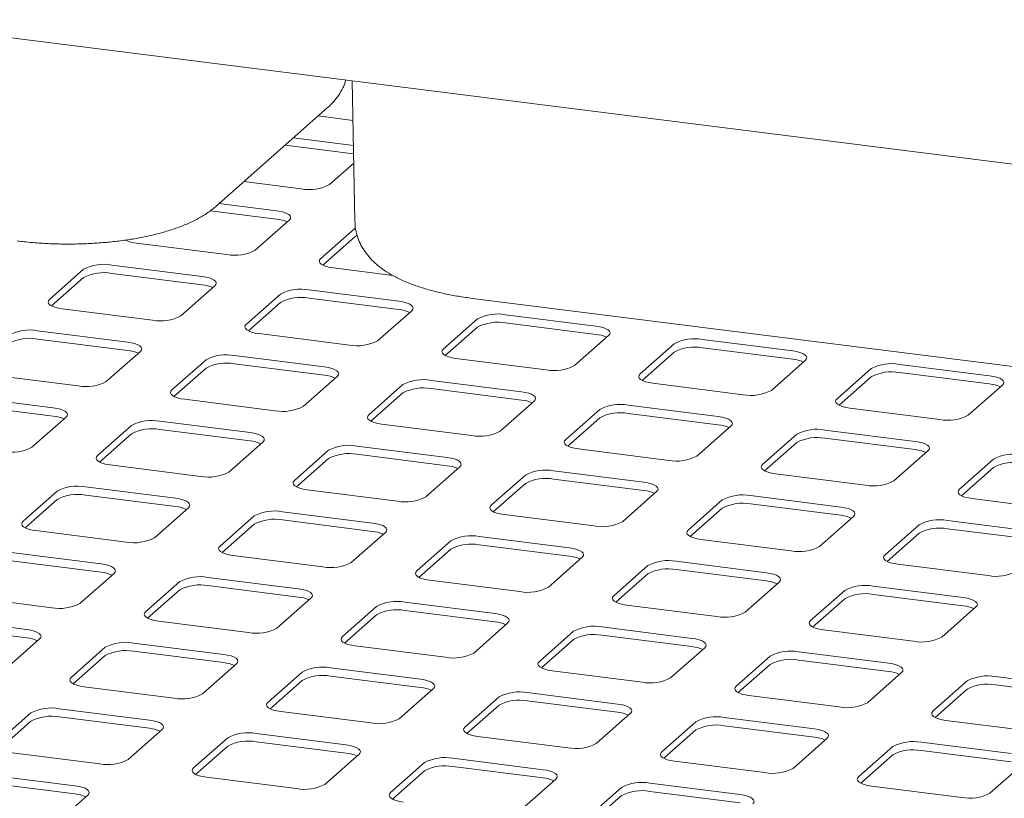
# Model space of a CAD drawing. Units: millimetres. Extents: x 5 to 415, y 5 to 292.
# Drawn here: x 306 to 318, y 137 to 146 of the extents above; entities that cross this region are included whole.
import ezdxf

# ---------------------------------------------------------------- set-up
doc = ezdxf.new("R2010")
doc.units = ezdxf.units.MM

msp = doc.modelspace()

# ---------------------------------------------------------------- linework, layer by layer
at = {"color": 7, "linetype": 'Continuous', "lineweight": 15}
for p, q in [((368.51649, 138.14192), (276.39329, 149.74835)), ((310.24246, 145.48376), (310.27212, 143.88189)), ((308.6855, 144.05164), (309.95829, 145.17414)), ((309.85433, 145.08245), (310.25082, 145.0325)), ((310.22733, 144.6561), (309.47794, 144.75051)), ((310.22733, 144.75038), (309.57148, 144.83301)), ((310.25612, 144.74604), (310.22733, 144.75038)), ((310.25787, 144.65145), (310.22733, 144.6561)), ((309.98389, 144.29998), (310.25987, 144.54337)), ((309.0058, 144.33412), (309.66165, 144.25149)), ((309.37881, 144.00205), (308.72296, 144.08468)), ((309.37881, 143.90777), (308.6241, 144.00285)), ((309.13536, 143.55165), (309.52427, 143.89463)), ((310.2726, 143.80035), (309.88369, 143.45737)), ((310.2942, 143.72064), (310.2726, 143.70607)), ((307.66489, 143.66903), (307.66153, 143.66606)), ((307.78416, 143.6328), (308.81312, 143.50316)), ((310.2726, 143.70607), (309.90652, 143.38322)), ((308.53028, 143.25372), (307.50132, 143.38335)), ((307.17908, 143.33486), (306.79017, 142.99188)), ((308.53028, 143.15943), (307.50132, 143.28907)), ((310.02916, 143.34995), (310.7054, 143.26475)), ((307.17908, 143.24058), (306.813, 142.91773)), ((308.28683, 142.80332), (308.67574, 143.1463)), ((309.42407, 143.05202), (309.03517, 142.70904)), ((310.77527, 142.97087), (309.74632, 143.10051)), ((309.42407, 142.95774), (309.058, 142.63489)), ((310.77527, 142.87659), (309.74632, 143.00623)), ((311.61216, 143.00414), (321.94849, 141.70188)), ((306.93564, 142.88446), (307.96459, 142.75483)), ((310.53183, 142.52047), (310.92074, 142.86346)), ((313.02027, 142.68803), (311.99131, 142.81767)), ((311.66907, 142.76918), (311.28016, 142.42619)), ((313.02027, 142.59375), (311.99131, 142.72339)), ((307.68175, 142.50538), (306.65279, 142.63502)), ((309.18063, 142.60162), (310.20959, 142.47199)), ((311.66907, 142.6749), (311.30299, 142.35205)), ((307.68175, 142.4111), (306.65279, 142.54074)), ((312.77682, 142.23763), (313.16573, 142.58062)), ((313.91406, 142.48634), (313.52515, 142.14335)), ((315.26526, 142.40519), (314.23631, 142.53482)), ((307.43831, 142.05498), (307.82721, 142.39797)), ((313.91406, 142.39205), (313.54799, 142.0692)), ((315.26526, 142.31091), (314.23631, 142.44054)), ((308.57555, 142.30369), (308.18664, 141.9607)), ((309.92674, 142.22254), (308.89779, 142.35218)), ((309.92674, 142.12826), (308.89779, 142.2579)), ((311.42563, 142.31878), (312.45458, 142.18914)), ((315.02182, 141.95479), (315.41073, 142.29777)), ((308.57555, 142.20941), (308.20947, 141.88656)), ((316.15906, 142.20349), (315.77015, 141.86051)), ((317.51026, 142.12234), (316.4813, 142.25198)), ((317.51026, 142.02806), (316.4813, 142.1577)), ((306.08711, 142.13613), (307.11606, 142.0065)), ((309.6833, 141.77214), (310.07221, 142.11513)), ((312.17174, 141.9397), (311.14278, 142.06933)), ((313.67062, 142.03594), (314.69958, 141.9063)), ((316.15906, 142.10921), (315.79298, 141.78636)), ((310.82054, 142.02085), (310.43163, 141.67786)), ((310.82054, 141.92657), (310.45446, 141.60372)), ((312.17174, 141.84542), (311.14278, 141.97505)), ((317.26681, 141.67195), (317.65572, 142.01493)), ((306.83322, 141.75705), (305.80427, 141.88669)), ((308.3321, 141.85329), (309.36106, 141.72365)), ((311.9283, 141.4893), (312.3172, 141.83228)), ((306.83322, 141.66277), (305.80427, 141.79241)), ((313.06554, 141.738), (312.67663, 141.39502)), ((314.41673, 141.65686), (313.38778, 141.78649)), ((314.41673, 141.56257), (313.38778, 141.69221)), ((315.91561, 141.75309), (316.94457, 141.62346)), ((306.58978, 141.30665), (306.97869, 141.64964)), ((309.07822, 141.47421), (308.04926, 141.60385)), ((313.06554, 141.64372), (312.69946, 141.32087)), ((307.72702, 141.55536), (307.33811, 141.21237)), ((309.07822, 141.37993), (308.04926, 141.50957)), ((310.5771, 141.57045), (311.60605, 141.44081)), ((314.17329, 141.20646), (314.5622, 141.54944)), ((316.66173, 141.37401), (315.63277, 141.50365)), ((307.72702, 141.46108), (307.36094, 141.13823)), ((308.83477, 141.02381), (309.22368, 141.3668)), ((315.31053, 141.45516), (314.92162, 141.11218)), ((315.31053, 141.36088), (314.94445, 141.03803)), ((316.66173, 141.27973), (315.63277, 141.40937)), ((309.97201, 141.27251), (309.5831, 140.92953)), ((311.32321, 141.19137), (310.29425, 141.321)), ((312.82209, 141.2876), (313.85105, 141.15797)), ((316.41828, 140.92361), (316.80719, 141.2666)), ((309.97201, 141.17823), (309.60593, 140.85538)), ((311.32321, 141.09709), (310.29425, 141.22672)), ((317.55552, 141.17232), (317.16662, 140.82933)), ((307.48357, 141.10496), (308.51253, 140.97532)), ((311.07977, 140.74097), (311.46868, 141.08395)), ((313.5682, 140.90852), (312.53925, 141.03816)), ((317.55552, 141.07804), (317.18945, 140.75519)), ((312.21701, 140.98967), (311.8281, 140.64669)), ((313.5682, 140.81424), (312.53925, 140.94388)), ((315.06709, 141.00476), (316.09604, 140.87513)), ((306.87849, 140.80703), (306.48958, 140.46404)), ((308.22969, 140.72588), (307.20073, 140.85551)), ((309.72857, 140.82212), (310.75753, 140.69248)), ((312.21701, 140.89539), (311.85093, 140.57254)), ((313.32476, 140.45813), (313.71367, 140.80111)), ((306.87849, 140.71275), (306.51241, 140.38989)), ((308.22969, 140.6316), (307.20073, 140.76123)), ((314.462, 140.70683), (314.07309, 140.36384)), ((315.8132, 140.62568), (314.78424, 140.75532)), ((317.31208, 140.72192), (318.34104, 140.59228)), ((307.98624, 140.27548), (308.37515, 140.61846)), ((310.47468, 140.44304), (309.44573, 140.57267)), ((314.462, 140.61255), (314.09592, 140.2897)), ((315.8132, 140.5314), (314.78424, 140.66104)), ((309.12348, 140.52418), (308.73458, 140.1812)), ((310.47468, 140.34875), (309.44573, 140.47839)), ((311.97356, 140.53927), (313.00252, 140.40964)), ((315.56976, 140.17528), (315.95866, 140.51827)), ((318.05819, 140.34284), (317.02924, 140.47248)), ((306.63505, 140.35663), (307.664, 140.22699)), ((309.12348, 140.4299), (308.75741, 140.10705)), ((316.707, 140.42399), (316.31809, 140.081)), ((318.05819, 140.24856), (317.02924, 140.37819)), ((310.23124, 139.99264), (310.62015, 140.33562)), ((311.36848, 140.24134), (310.97957, 139.89836)), ((312.71968, 140.16019), (311.69072, 140.28983)), ((314.21856, 140.25643), (315.24751, 140.12679)), ((316.707, 140.32971), (316.34092, 140.00686)), ((311.36848, 140.14706), (311.0024, 139.82421)), ((312.71968, 140.06591), (311.69072, 140.19555)), ((307.38116, 139.97755), (306.3522, 140.10718)), ((307.38116, 139.88327), (306.3522, 140.0129)), ((308.88004, 140.07378), (309.909, 139.94415)), ((312.47623, 139.70979), (312.86514, 140.05278)), ((314.96467, 139.87735), (313.93572, 140.00699)), ((313.61347, 139.9585), (313.22456, 139.61551)), ((314.96467, 139.78307), (313.93572, 139.91271)), ((316.46355, 139.97359), (317.49251, 139.84395)), ((307.13772, 139.52715), (307.52662, 139.87013)), ((309.62615, 139.6947), (308.5972, 139.82434)), ((311.12504, 139.79094), (312.15399, 139.66131)), ((313.61347, 139.86422), (313.2474, 139.54137)), ((308.27496, 139.77585), (307.88605, 139.43287)), ((308.27496, 139.68157), (307.90888, 139.35872)), ((309.62615, 139.60042), (308.5972, 139.73006)), ((314.72123, 139.42695), (315.11014, 139.76994)), ((315.85847, 139.67566), (315.46956, 139.33267)), ((317.20967, 139.59451), (316.18071, 139.72414)), ((305.78652, 139.6083), (306.81547, 139.47866)), ((309.38271, 139.2443), (309.77162, 139.58729)), ((315.85847, 139.58137), (315.49239, 139.25852)), ((317.20967, 139.50023), (316.18071, 139.62986)), ((310.51995, 139.49301), (310.13104, 139.15002)), ((311.87115, 139.41186), (310.84219, 139.5415)), ((311.87115, 139.31758), (310.84219, 139.44722)), ((313.37003, 139.5081), (314.39899, 139.37846)), ((316.96622, 139.14411), (317.35513, 139.48709)), ((306.53263, 139.22922), (305.50368, 139.35885)), ((310.51995, 139.39873), (310.15387, 139.07588)), ((306.53263, 139.13493), (305.50368, 139.26457)), ((308.03151, 139.32545), (309.06047, 139.19582)), ((311.62771, 138.96146), (312.01661, 139.30445)), ((314.11614, 139.12902), (313.08719, 139.25865)), ((315.61502, 139.22526), (316.64398, 139.09562)), ((306.28919, 138.77882), (306.6781, 139.1218)), ((312.76495, 139.21017), (312.37604, 138.86718)), ((312.76495, 139.11589), (312.39887, 138.79304)), ((314.11614, 139.03474), (313.08719, 139.16437)), ((307.42643, 139.02752), (307.03752, 138.68454)), ((308.77763, 138.94637), (307.74867, 139.07601)), ((310.27651, 139.04261), (311.30546, 138.91297)), ((313.8727, 138.67862), (314.26161, 139.0216)), ((307.42643, 138.93324), (307.06035, 138.61039)), ((308.77763, 138.85209), (307.74867, 138.98173)), ((315.00994, 138.92732), (314.62103, 138.58434)), ((316.36114, 138.84618), (315.33218, 138.97581)), ((308.53418, 138.49597), (308.92309, 138.83896)), ((311.02262, 138.66353), (309.99366, 138.79317)), ((315.00994, 138.83304), (314.64386, 138.51019)), ((316.36114, 138.7519), (315.33218, 138.88153)), ((309.67142, 138.74468), (309.28251, 138.40169)), ((311.02262, 138.56925), (309.99366, 138.69889)), ((312.5215, 138.75977), (313.55046, 138.63013)), ((316.11769, 138.39578), (316.5066, 138.73876)), ((318.60613, 138.56333), (317.57718, 138.69297)), ((307.18298, 138.57712), (308.21194, 138.44748)), ((309.67142, 138.6504), (309.30534, 138.32755)), ((310.77918, 138.21313), (311.16809, 138.55612)), ((317.25493, 138.64448), (316.86603, 138.3015)), ((317.25493, 138.5502), (316.88886, 138.22735)), ((318.60613, 138.46905), (317.57718, 138.59869)), ((311.91642, 138.46184), (311.52751, 138.11885)), ((313.26761, 138.38069), (312.23866, 138.51032)), ((314.7665, 138.47692), (315.79545, 138.34729)), ((307.9291, 138.19804), (306.90014, 138.32768)), ((311.91642, 138.36755), (311.55034, 138.0447)), ((313.26761, 138.28641), (312.23866, 138.41604)), ((306.5779, 138.27919), (306.18899, 137.9362)), ((307.9291, 138.10376), (306.90014, 138.2334)), ((309.42798, 138.29428), (310.45694, 138.16464)), ((313.02417, 137.93029), (313.41308, 138.27327)), ((315.51261, 138.09784), (314.48365, 138.22748)), ((306.5779, 138.18491), (306.21182, 137.86206)), ((314.16141, 138.17899), (313.7725, 137.83601)), ((315.51261, 138.00356), (314.48365, 138.1332)), ((317.01149, 138.19408), (318.04045, 138.06445)), ((307.68565, 137.74764), (308.07456, 138.09063)), ((308.82289, 137.99635), (308.43399, 137.65336)), ((310.17409, 137.9152), (309.14514, 138.04483)), ((311.67297, 138.01144), (312.70193, 137.8818)), ((314.16141, 138.08471), (313.79533, 137.76186)), ((315.26917, 137.64745), (315.65807, 137.99043)), ((308.82289, 137.90207), (308.45682, 137.57921)), ((310.17409, 137.82092), (309.14514, 137.95055)), ((316.40641, 137.89615), (316.0175, 137.55316)), ((317.7576, 137.815), (316.72865, 137.94464)), ((306.33446, 137.82879), (307.36341, 137.69915)), ((309.93065, 137.4648), (310.31956, 137.80778)), ((312.41909, 137.63236), (311.39013, 137.76199)), ((316.40641, 137.80187), (316.04033, 137.47902)), ((317.7576, 137.72072), (316.72865, 137.85036)), ((311.06789, 137.7135), (310.67898, 137.37052)), ((312.41909, 137.53807), (311.39013, 137.66771)), ((313.91797, 137.72859), (314.94692, 137.59896)), ((317.51416, 137.3646), (317.90307, 137.70759)), ((307.08057, 137.44971), (306.05161, 137.57935)), ((308.57945, 137.54595), (309.60841, 137.41631)), ((311.06789, 137.61922), (310.70181, 137.29637)), ((307.08057, 137.35543), (306.05161, 137.48506)), ((312.17564, 137.18196), (312.56455, 137.52494)), ((313.31288, 137.43066), (312.92397, 137.08768)), ((314.66408, 137.34951), (313.63513, 137.47915)), ((316.16296, 137.44575), (317.19192, 137.31611)), ((306.83713, 136.99931), (307.22604, 137.3423)), ((313.31288, 137.33638), (312.94681, 137.01353)), ((314.66408, 137.25523), (313.63513, 137.38487))]:
    msp.add_line(p, q, dxfattribs=at)
at = {"color": 7, "linetype": 'Continuous', "lineweight": 15, "flags": 128}
for points in [[(309.52427, 143.89463), (309.53702, 143.91041), (309.54029, 143.92671), (309.53397, 143.94291), (309.51828, 143.95838), (309.49383, 143.97254), (309.46157, 143.98484), (309.42273, 143.9948), (309.37881, 144.00205)], [(309.88369, 143.45737), (309.87094, 143.44159), (309.86767, 143.42529), (309.874, 143.40909), (309.88969, 143.39362), (309.91413, 143.37946), (309.9464, 143.36716), (309.98524, 143.3572), (310.02916, 143.34995)], [(308.67574, 143.1463), (308.68849, 143.16208), (308.69177, 143.17837), (308.68544, 143.19457), (308.66975, 143.21005), (308.6453, 143.22421), (308.61304, 143.23651), (308.5742, 143.24647), (308.53028, 143.25372)], [(306.79017, 142.99188), (306.77742, 142.9761), (306.77415, 142.9598), (306.78048, 142.94361), (306.79617, 142.92813), (306.82061, 142.91397), (306.85287, 142.90167), (306.89171, 142.89171), (306.93564, 142.88446)], [(310.92074, 142.86346), (310.93349, 142.87923), (310.93676, 142.89553), (310.93043, 142.91173), (310.91474, 142.92721), (310.8903, 142.94137), (310.85804, 142.95366), (310.8192, 142.96363), (310.77527, 142.97087)], [(309.03517, 142.70904), (309.02242, 142.69326), (309.01914, 142.67696), (309.02547, 142.66076), (309.04116, 142.64529), (309.06561, 142.63113), (309.09787, 142.61883), (309.13671, 142.60887), (309.18063, 142.60162)], [(313.16573, 142.58062), (313.17848, 142.59639), (313.18176, 142.61269), (313.17543, 142.62889), (313.15974, 142.64437), (313.13529, 142.65852), (313.10303, 142.67082), (313.06419, 142.68078), (313.02027, 142.68803)], [(307.82721, 142.39797), (307.83997, 142.41374), (307.84324, 142.43004), (307.83691, 142.44624), (307.82122, 142.46172), (307.79678, 142.47588), (307.76451, 142.48818), (307.72567, 142.49814), (307.68175, 142.50538)], [(311.28016, 142.42619), (311.26741, 142.41042), (311.26414, 142.39412), (311.27047, 142.37792), (311.28615, 142.36244), (311.3106, 142.34828), (311.34286, 142.33599), (311.3817, 142.32602), (311.42563, 142.31878)], [(315.41073, 142.29777), (315.42348, 142.31355), (315.42675, 142.32985), (315.42042, 142.34605), (315.40473, 142.36152), (315.38029, 142.37568), (315.34802, 142.38798), (315.30919, 142.39794), (315.26526, 142.40519)], [(310.07221, 142.11513), (310.08496, 142.1309), (310.08823, 142.1472), (310.0819, 142.1634), (310.06622, 142.17888), (310.04177, 142.19304), (310.00951, 142.20533), (309.97067, 142.2153), (309.92674, 142.22254)], [(313.52515, 142.14335), (313.5124, 142.12758), (313.50913, 142.11128), (313.51546, 142.09508), (313.53115, 142.0796), (313.55559, 142.06544), (313.58786, 142.05314), (313.6267, 142.04318), (313.67062, 142.03594)], [(317.65572, 142.01493), (317.66847, 142.0307), (317.67174, 142.047), (317.66542, 142.0632), (317.64973, 142.07868), (317.62528, 142.09284), (317.59302, 142.10514), (317.55418, 142.1151), (317.51026, 142.12234)], [(308.18664, 141.9607), (308.17389, 141.94493), (308.17061, 141.92863), (308.17694, 141.91243), (308.19263, 141.89695), (308.21708, 141.8828), (308.24934, 141.8705), (308.28818, 141.86054), (308.3321, 141.85329)], [(312.3172, 141.83228), (312.32995, 141.84806), (312.33323, 141.86436), (312.3269, 141.88056), (312.31121, 141.89603), (312.28676, 141.91019), (312.2545, 141.92249), (312.21566, 141.93245), (312.17174, 141.9397)], [(315.77015, 141.86051), (315.7574, 141.84473), (315.75413, 141.82843), (315.76045, 141.81223), (315.77614, 141.79676), (315.80059, 141.7826), (315.83285, 141.7703), (315.87169, 141.76034), (315.91561, 141.75309)], [(306.97869, 141.64964), (306.99144, 141.66541), (306.99471, 141.68171), (306.98838, 141.69791), (306.97269, 141.71339), (306.94825, 141.72755), (306.91599, 141.73984), (306.87715, 141.74981), (306.83322, 141.75705)], [(310.43163, 141.67786), (310.41888, 141.66209), (310.41561, 141.64579), (310.42194, 141.62959), (310.43763, 141.61411), (310.46207, 141.59995), (310.49433, 141.58766), (310.53317, 141.57769), (310.5771, 141.57045)], [(314.5622, 141.54944), (314.57495, 141.56522), (314.57822, 141.58152), (314.57189, 141.59771), (314.5562, 141.61319), (314.53176, 141.62735), (314.4995, 141.63965), (314.46066, 141.64961), (314.41673, 141.65686)], [(309.22368, 141.3668), (309.23643, 141.38257), (309.2397, 141.39887), (309.23338, 141.41507), (309.21769, 141.43055), (309.19324, 141.4447), (309.16098, 141.457), (309.12214, 141.46696), (309.07822, 141.47421)], [(312.67663, 141.39502), (312.66388, 141.37924), (312.6606, 141.36295), (312.66693, 141.34675), (312.68262, 141.33127), (312.70707, 141.31711), (312.73933, 141.30481), (312.77817, 141.29485), (312.82209, 141.2876)], [(316.80719, 141.2666), (316.81994, 141.28237), (316.82322, 141.29867), (316.81689, 141.31487), (316.8012, 141.33035), (316.77675, 141.34451), (316.74449, 141.3568), (316.70565, 141.36677), (316.66173, 141.37401)], [(307.33811, 141.21237), (307.32536, 141.1966), (307.32209, 141.1803), (307.32842, 141.1641), (307.3441, 141.14862), (307.36855, 141.13446), (307.40081, 141.12217), (307.43965, 141.1122), (307.48357, 141.10496)], [(311.46868, 141.08395), (311.48143, 141.09973), (311.4847, 141.11603), (311.47837, 141.13223), (311.46268, 141.1477), (311.43824, 141.16186), (311.40597, 141.17416), (311.36713, 141.18412), (311.32321, 141.19137)], [(314.92162, 141.11218), (314.90887, 141.0964), (314.9056, 141.0801), (314.91193, 141.0639), (314.92762, 141.04843), (314.95206, 141.03427), (314.98432, 141.02197), (315.02316, 141.01201), (315.06709, 141.00476)], [(309.5831, 140.92953), (309.57035, 140.91376), (309.56708, 140.89746), (309.57341, 140.88126), (309.5891, 140.86578), (309.61354, 140.85162), (309.64581, 140.83932), (309.68465, 140.82936), (309.72857, 140.82212)], [(313.71367, 140.80111), (313.72642, 140.81688), (313.72969, 140.83318), (313.72336, 140.84938), (313.70768, 140.86486), (313.68323, 140.87902), (313.65097, 140.89132), (313.61213, 140.90128), (313.5682, 140.90852)], [(317.16662, 140.82933), (317.15387, 140.81356), (317.15059, 140.79726), (317.15692, 140.78106), (317.17261, 140.76558), (317.19705, 140.75142), (317.22932, 140.73913), (317.26816, 140.72916), (317.31208, 140.72192)], [(308.37515, 140.61846), (308.3879, 140.63424), (308.39118, 140.65054), (308.38485, 140.66674), (308.36916, 140.68221), (308.34471, 140.69637), (308.31245, 140.70867), (308.27361, 140.71863), (308.22969, 140.72588)], [(311.8281, 140.64669), (311.81535, 140.63091), (311.81207, 140.61461), (311.8184, 140.59841), (311.83409, 140.58294), (311.85854, 140.56878), (311.8908, 140.55648), (311.92964, 140.54652), (311.97356, 140.53927)], [(315.95866, 140.51827), (315.97141, 140.53404), (315.97469, 140.55034), (315.96836, 140.56654), (315.95267, 140.58202), (315.92823, 140.59618), (315.89596, 140.60847), (315.85712, 140.61844), (315.8132, 140.62568)], [(306.48958, 140.46404), (306.47683, 140.44827), (306.47356, 140.43197), (306.47989, 140.41577), (306.49558, 140.40029), (306.52002, 140.38613), (306.55228, 140.37384), (306.59112, 140.36387), (306.63505, 140.35663)], [(310.62015, 140.33562), (310.6329, 140.3514), (310.63617, 140.36769), (310.62984, 140.38389), (310.61415, 140.39937), (310.58971, 140.41353), (310.55745, 140.42583), (310.51861, 140.43579), (310.47468, 140.44304)], [(314.07309, 140.36384), (314.06034, 140.34807), (314.05707, 140.33177), (314.0634, 140.31557), (314.07909, 140.30009), (314.10353, 140.28594), (314.13579, 140.27364), (314.17463, 140.26368), (314.21856, 140.25643)], [(308.73458, 140.1812), (308.72183, 140.16542), (308.71855, 140.14912), (308.72488, 140.13293), (308.74057, 140.11745), (308.76502, 140.10329), (308.79728, 140.09099), (308.83612, 140.08103), (308.88004, 140.07378)], [(312.86514, 140.05278), (312.87789, 140.06855), (312.88117, 140.08485), (312.87484, 140.10105), (312.85915, 140.11653), (312.8347, 140.13069), (312.80244, 140.14298), (312.7636, 140.15295), (312.71968, 140.16019)], [(316.31809, 140.081), (316.30534, 140.06523), (316.30206, 140.04893), (316.30839, 140.03273), (316.32408, 140.01725), (316.34853, 140.00309), (316.38079, 139.9908), (316.41963, 139.98083), (316.46355, 139.97359)], [(307.52662, 139.87013), (307.53938, 139.88591), (307.54265, 139.90221), (307.53632, 139.91841), (307.52063, 139.93388), (307.49619, 139.94804), (307.46392, 139.96034), (307.42508, 139.9703), (307.38116, 139.97755)], [(310.97957, 139.89836), (310.96682, 139.88258), (310.96355, 139.86628), (310.96988, 139.85008), (310.98556, 139.83461), (311.01001, 139.82045), (311.04227, 139.80815), (311.08111, 139.79819), (311.12504, 139.79094)], [(315.11014, 139.76994), (315.12289, 139.78571), (315.12616, 139.80201), (315.11983, 139.81821), (315.10414, 139.83369), (315.0797, 139.84784), (315.04743, 139.86014), (315.0086, 139.8701), (314.96467, 139.87735)], [(309.77162, 139.58729), (309.78437, 139.60306), (309.78764, 139.61936), (309.78131, 139.63556), (309.76563, 139.65104), (309.74118, 139.6652), (309.70892, 139.6775), (309.67008, 139.68746), (309.62615, 139.6947)], [(313.22456, 139.61551), (313.21181, 139.59974), (313.20854, 139.58344), (313.21487, 139.56724), (313.23056, 139.55176), (313.255, 139.5376), (313.28727, 139.52531), (313.32611, 139.51534), (313.37003, 139.5081)], [(317.35513, 139.48709), (317.36788, 139.50287), (317.37115, 139.51917), (317.36483, 139.53537), (317.34914, 139.55084), (317.32469, 139.565), (317.29243, 139.5773), (317.25359, 139.58726), (317.20967, 139.59451)], [(307.88605, 139.43287), (307.8733, 139.41709), (307.87002, 139.40079), (307.87635, 139.38459), (307.89204, 139.36912), (307.91649, 139.35496), (307.94875, 139.34266), (307.98759, 139.3327), (308.03151, 139.32545)], [(312.01661, 139.30445), (312.02936, 139.32022), (312.03264, 139.33652), (312.02631, 139.35272), (312.01062, 139.3682), (311.98617, 139.38236), (311.95391, 139.39465), (311.91507, 139.40462), (311.87115, 139.41186)], [(306.6781, 139.1218), (306.69085, 139.13757), (306.69412, 139.15387), (306.68779, 139.17007), (306.6721, 139.18555), (306.64766, 139.19971), (306.6154, 139.21201), (306.57656, 139.22197), (306.53263, 139.22922)], [(315.46956, 139.33267), (315.45681, 139.3169), (315.45354, 139.3006), (315.45986, 139.2844), (315.47555, 139.26892), (315.5, 139.25476), (315.53226, 139.24246), (315.5711, 139.2325), (315.61502, 139.22526)], [(310.13104, 139.15002), (310.11829, 139.13425), (310.11502, 139.11795), (310.12135, 139.10175), (310.13704, 139.08627), (310.16148, 139.07212), (310.19374, 139.05982), (310.23258, 139.04986), (310.27651, 139.04261)], [(314.26161, 139.0216), (314.27436, 139.03738), (314.27763, 139.05368), (314.2713, 139.06988), (314.25561, 139.08535), (314.23117, 139.09951), (314.19891, 139.11181), (314.16007, 139.12177), (314.11614, 139.12902)], [(308.92309, 138.83896), (308.93584, 138.85473), (308.93911, 138.87103), (308.93279, 138.88723), (308.9171, 138.90271), (308.89265, 138.91687), (308.86039, 138.92916), (308.82155, 138.93913), (308.77763, 138.94637)], [(312.37604, 138.86718), (312.36329, 138.85141), (312.36001, 138.83511), (312.36634, 138.81891), (312.38203, 138.80343), (312.40648, 138.78927), (312.43874, 138.77698), (312.47758, 138.76701), (312.5215, 138.75977)], [(316.5066, 138.73876), (316.51935, 138.75454), (316.52263, 138.77084), (316.5163, 138.78703), (316.50061, 138.80251), (316.47616, 138.81667), (316.4439, 138.82897), (316.40506, 138.83893), (316.36114, 138.84618)], [(307.03752, 138.68454), (307.02477, 138.66876), (307.0215, 138.65246), (307.02783, 138.63626), (307.04351, 138.62079), (307.06796, 138.60663), (307.10022, 138.59433), (307.13906, 138.58437), (307.18298, 138.57712)], [(311.16809, 138.55612), (311.18084, 138.57189), (311.18411, 138.58819), (311.17778, 138.60439), (311.16209, 138.61987), (311.13765, 138.63402), (311.10538, 138.64632), (311.06654, 138.65628), (311.02262, 138.66353)], [(314.62103, 138.58434), (314.60828, 138.56856), (314.60501, 138.55227), (314.61134, 138.53607), (314.62703, 138.52059), (314.65147, 138.50643), (314.68373, 138.49413), (314.72257, 138.48417), (314.7665, 138.47692)], [(309.28251, 138.40169), (309.26976, 138.38592), (309.26649, 138.36962), (309.27282, 138.35342), (309.28851, 138.33794), (309.31295, 138.32378), (309.34522, 138.31149), (309.38406, 138.30152), (309.42798, 138.29428)], [(313.41308, 138.27327), (313.42583, 138.28905), (313.4291, 138.30535), (313.42277, 138.32155), (313.40709, 138.33702), (313.38264, 138.35118), (313.35038, 138.36348), (313.31154, 138.37344), (313.26761, 138.38069)], [(316.86603, 138.3015), (316.85328, 138.28572), (316.85, 138.26942), (316.85633, 138.25322), (316.87202, 138.23775), (316.89646, 138.22359), (316.92873, 138.21129), (316.96757, 138.20133), (317.01149, 138.19408)], [(308.07456, 138.09063), (308.08731, 138.1064), (308.09059, 138.1227), (308.08426, 138.1389), (308.06857, 138.15438), (308.04412, 138.16854), (308.01186, 138.18083), (307.97302, 138.1908), (307.9291, 138.19804)], [(311.52751, 138.11885), (311.51476, 138.10308), (311.51148, 138.08678), (311.51781, 138.07058), (311.5335, 138.0551), (311.55795, 138.04094), (311.59021, 138.02864), (311.62905, 138.01868), (311.67297, 138.01144)], [(315.65807, 137.99043), (315.67082, 138.0062), (315.6741, 138.0225), (315.66777, 138.0387), (315.65208, 138.05418), (315.62764, 138.06834), (315.59537, 138.08064), (315.55653, 138.0906), (315.51261, 138.09784)], [(310.31956, 137.80778), (310.33231, 137.82356), (310.33558, 137.83986), (310.32925, 137.85606), (310.31356, 137.87153), (310.28912, 137.88569), (310.25686, 137.89799), (310.21802, 137.90795), (310.17409, 137.9152)], [(313.7725, 137.83601), (313.75975, 137.82023), (313.75648, 137.80393), (313.76281, 137.78773), (313.7785, 137.77226), (313.80294, 137.7581), (313.8352, 137.7458), (313.87404, 137.73584), (313.91797, 137.72859)], [(308.43399, 137.65336), (308.42124, 137.63759), (308.41796, 137.62129), (308.42429, 137.60509), (308.43998, 137.58961), (308.46443, 137.57545), (308.49669, 137.56316), (308.53553, 137.55319), (308.57945, 137.54595)], [(312.56455, 137.52494), (312.5773, 137.54072), (312.58058, 137.55702), (312.57425, 137.57321), (312.55856, 137.58869), (312.53411, 137.60285), (312.50185, 137.61515), (312.46301, 137.62511), (312.41909, 137.63236)], [(316.0175, 137.55316), (316.00475, 137.53739), (316.00147, 137.52109), (316.0078, 137.50489), (316.02349, 137.48942), (316.04794, 137.47526), (316.0802, 137.46296), (316.11904, 137.453), (316.16296, 137.44575)], [(307.22604, 137.3423), (307.23879, 137.35807), (307.24206, 137.37437), (307.23573, 137.39057), (307.22004, 137.40604), (307.1956, 137.4202), (307.16333, 137.4325), (307.12449, 137.44246), (307.08057, 137.44971)], [(310.67898, 137.37052), (310.66623, 137.35474), (310.66296, 137.33844), (310.66929, 137.32225), (310.68497, 137.30677), (310.70942, 137.29261), (310.74168, 137.28031), (310.78052, 137.27035), (310.82445, 137.2631)], [(314.80955, 137.2421), (314.8223, 137.25787), (314.82557, 137.27417), (314.81924, 137.29037), (314.80355, 137.30585), (314.77911, 137.32001), (314.74684, 137.3323), (314.70801, 137.34227), (314.66408, 137.34951)]]:
    msp.add_lwpolyline(points, dxfattribs=at)
at = {"color": 7, "linetype": 'Continuous', "lineweight": 15}
for centre, radius, start, end in [((309.75366, 144.73503), 0.49221, 259.226133, 297.8883), ((309.34773, 143.55055), 0.35857, 64.616364, 85.028145), ((307.81385, 143.98333), 0.35179, 243.776502, 265.159225), ((308.90513, 143.98669), 0.49221, 259.226133, 297.8883), ((307.40931, 142.89982), 0.49221, 79.226133, 117.8883), ((307.40931, 142.80554), 0.49221, 79.226133, 117.8883), ((308.4992, 142.80221), 0.35857, 64.616364, 85.028145), ((309.65431, 142.61697), 0.49221, 79.226133, 117.8883), ((309.65431, 142.52269), 0.49221, 79.226133, 117.8883), ((310.7442, 142.51937), 0.35857, 64.616364, 85.028145), ((311.8993, 142.33413), 0.49221, 79.226133, 117.8883), ((308.0566, 143.23836), 0.49221, 259.226133, 297.8883), ((311.8993, 142.23985), 0.49221, 79.226133, 117.8883), ((306.56078, 142.15149), 0.49221, 79.226133, 117.8883), ((312.98919, 142.23653), 0.35857, 64.616364, 85.028145), ((306.56078, 142.0572), 0.49221, 79.226133, 117.8883), ((310.3016, 142.95552), 0.49221, 259.226133, 297.8883), ((314.14429, 142.05129), 0.49221, 79.226133, 117.8883), ((307.65067, 142.05388), 0.35857, 64.616364, 85.028145), ((314.14429, 141.95701), 0.49221, 79.226133, 117.8883), ((308.80578, 141.86864), 0.49221, 79.226133, 117.8883), ((308.80578, 141.77436), 0.49221, 79.226133, 117.8883), ((315.23419, 141.95369), 0.35857, 64.616364, 85.028145), ((316.38929, 141.76845), 0.49221, 79.226133, 117.8883), ((312.54659, 142.67268), 0.49221, 259.226133, 297.8883), ((316.38929, 141.67417), 0.49221, 79.226133, 117.8883), ((307.20807, 142.49003), 0.49221, 259.226133, 297.8883), ((309.89567, 141.77104), 0.35857, 64.616364, 85.028145), ((311.05077, 141.5858), 0.49221, 79.226133, 117.8883), ((317.47918, 141.67084), 0.35857, 64.616364, 85.028145), ((311.05077, 141.49152), 0.49221, 79.226133, 117.8883), ((314.79159, 142.38983), 0.49221, 259.226133, 297.8883), ((312.14066, 141.4882), 0.35857, 64.616364, 85.028145), ((309.45307, 142.20719), 0.49221, 259.226133, 297.8883), ((313.29577, 141.30296), 0.49221, 79.226133, 117.8883), ((313.29577, 141.20868), 0.49221, 79.226133, 117.8883), ((306.80215, 141.30555), 0.35857, 64.616364, 85.028145), ((307.95725, 141.12031), 0.49221, 79.226133, 117.8883), ((317.03658, 142.10699), 0.49221, 259.226133, 297.8883), ((307.95725, 141.02603), 0.49221, 79.226133, 117.8883), ((311.69806, 141.92435), 0.49221, 259.226133, 297.8883), ((314.38566, 141.20535), 0.35857, 64.616364, 85.028145), ((315.54076, 141.02011), 0.49221, 79.226133, 117.8883), ((309.04714, 141.02271), 0.35857, 64.616364, 85.028145), ((315.54076, 140.92583), 0.49221, 79.226133, 117.8883), ((306.35955, 141.7417), 0.49221, 259.226133, 297.8883), ((310.20224, 140.83747), 0.49221, 79.226133, 117.8883), ((316.63065, 140.92251), 0.35857, 64.616364, 85.028145), ((310.20224, 140.74319), 0.49221, 79.226133, 117.8883), ((313.94306, 141.6415), 0.49221, 259.226133, 297.8883), ((317.78576, 140.73727), 0.49221, 79.226133, 117.8883), ((317.78576, 140.64299), 0.49221, 79.226133, 117.8883), ((308.60454, 141.45886), 0.49221, 259.226133, 297.8883), ((311.29213, 140.73987), 0.35857, 64.616364, 85.028145), ((312.44724, 140.55463), 0.49221, 79.226133, 117.8883), ((312.44724, 140.46035), 0.49221, 79.226133, 117.8883), ((316.18805, 141.35866), 0.49221, 259.226133, 297.8883), ((307.10872, 140.37198), 0.49221, 79.226133, 117.8883), ((313.53713, 140.45702), 0.35857, 64.616364, 85.028145), ((307.10872, 140.2777), 0.49221, 79.226133, 117.8883), ((310.84954, 141.17601), 0.49221, 259.226133, 297.8883), ((314.69223, 140.27178), 0.49221, 79.226133, 117.8883), ((308.19861, 140.27438), 0.35857, 64.616364, 85.028145), ((309.35372, 140.08914), 0.49221, 79.226133, 117.8883), ((314.69223, 140.1775), 0.49221, 79.226133, 117.8883), ((309.35372, 139.99486), 0.49221, 79.226133, 117.8883), ((313.09453, 140.89317), 0.49221, 259.226133, 297.8883), ((315.78212, 140.17418), 0.35857, 64.616364, 85.028145), ((316.93723, 139.98894), 0.49221, 79.226133, 117.8883), ((310.44361, 139.99153), 0.35857, 64.616364, 85.028145), ((316.93723, 139.89466), 0.49221, 79.226133, 117.8883), ((307.75601, 140.71053), 0.49221, 259.226133, 297.8883), ((311.59871, 139.80629), 0.49221, 79.226133, 117.8883), ((311.59871, 139.71201), 0.49221, 79.226133, 117.8883), ((315.33952, 140.61033), 0.49221, 259.226133, 297.8883), ((312.6886, 139.70869), 0.35857, 64.616364, 85.028145), ((313.8437, 139.52345), 0.49221, 79.226133, 117.8883), ((310.00101, 140.42768), 0.49221, 259.226133, 297.8883), ((313.8437, 139.42917), 0.49221, 79.226133, 117.8883), ((307.35008, 139.52605), 0.35857, 64.616364, 85.028145), ((308.50519, 139.34081), 0.49221, 79.226133, 117.8883), ((314.9336, 139.42585), 0.35857, 64.616364, 85.028145), ((317.58452, 140.32749), 0.49221, 259.226133, 297.8883), ((308.50519, 139.24652), 0.49221, 79.226133, 117.8883), ((312.246, 140.14484), 0.49221, 259.226133, 297.8883), ((316.0887, 139.24061), 0.49221, 79.226133, 117.8883), ((309.59508, 139.2432), 0.35857, 64.616364, 85.028145), ((316.0887, 139.14633), 0.49221, 79.226133, 117.8883), ((306.90748, 139.96219), 0.49221, 259.226133, 297.8883), ((310.75018, 139.05796), 0.49221, 79.226133, 117.8883), ((310.75018, 138.96368), 0.49221, 79.226133, 117.8883), ((317.17859, 139.14301), 0.35857, 64.616364, 85.028145), ((314.491, 139.862), 0.49221, 259.226133, 297.8883), ((309.15248, 139.67935), 0.49221, 259.226133, 297.8883), ((311.84007, 138.96036), 0.35857, 64.616364, 85.028145), ((312.99518, 138.77512), 0.49221, 79.226133, 117.8883), ((306.50156, 138.77771), 0.35857, 64.616364, 85.028145), ((312.99518, 138.68084), 0.49221, 79.226133, 117.8883), ((316.73599, 139.57915), 0.49221, 259.226133, 297.8883), ((307.65666, 138.59247), 0.49221, 79.226133, 117.8883), ((314.08507, 138.67752), 0.35857, 64.616364, 85.028145), ((307.65666, 138.49819), 0.49221, 79.226133, 117.8883), ((311.39747, 139.39651), 0.49221, 259.226133, 297.8883), ((315.24017, 138.49228), 0.49221, 79.226133, 117.8883), ((315.24017, 138.398), 0.49221, 79.226133, 117.8883), ((308.74655, 138.49487), 0.35857, 64.616364, 85.028145), ((309.90165, 138.30963), 0.49221, 79.226133, 117.8883), ((309.90165, 138.21535), 0.49221, 79.226133, 117.8883), ((313.64247, 139.11367), 0.49221, 259.226133, 297.8883), ((316.33006, 138.39468), 0.35857, 64.616364, 85.028145), ((317.48517, 138.20943), 0.49221, 79.226133, 117.8883), ((310.99154, 138.21203), 0.35857, 64.616364, 85.028145), ((317.48517, 138.11515), 0.49221, 79.226133, 117.8883), ((308.30395, 138.93102), 0.49221, 259.226133, 297.8883), ((312.14665, 138.02679), 0.49221, 79.226133, 117.8883), ((306.80813, 137.84414), 0.49221, 79.226133, 117.8883), ((312.14665, 137.93251), 0.49221, 79.226133, 117.8883), ((315.88746, 138.83082), 0.49221, 259.226133, 297.8883), ((306.80813, 137.74986), 0.49221, 79.226133, 117.8883), ((310.54895, 138.64818), 0.49221, 259.226133, 297.8883), ((313.23654, 137.92919), 0.35857, 64.616364, 85.028145), ((314.39164, 137.74395), 0.49221, 79.226133, 117.8883), ((307.89802, 137.74654), 0.35857, 64.616364, 85.028145), ((314.39164, 137.64967), 0.49221, 79.226133, 117.8883), ((309.05313, 137.5613), 0.49221, 79.226133, 117.8883), ((315.48153, 137.64634), 0.35857, 64.616364, 85.028145), ((309.05313, 137.46702), 0.49221, 79.226133, 117.8883), ((312.79394, 138.36533), 0.49221, 259.226133, 297.8883), ((316.63664, 137.4611), 0.49221, 79.226133, 117.8883), ((310.14302, 137.4637), 0.35857, 64.616364, 85.028145), ((311.29812, 137.27846), 0.49221, 79.226133, 117.8883), ((316.63664, 137.36682), 0.49221, 79.226133, 117.8883), ((307.45542, 138.18269), 0.49221, 259.226133, 297.8883), ((311.29812, 137.18418), 0.49221, 79.226133, 117.8883), ((312.38801, 137.18085), 0.35857, 64.616364, 85.028145), ((315.03893, 138.08249), 0.49221, 259.226133, 297.8883), ((309.70042, 137.89985), 0.49221, 259.226133, 297.8883), ((313.54311, 136.99561), 0.49221, 79.226133, 117.8883), ((307.04949, 136.99821), 0.35857, 64.616364, 85.028145), ((313.54311, 136.90133), 0.49221, 79.226133, 117.8883), ((317.28393, 137.79965), 0.49221, 259.226133, 297.8883)]:
    msp.add_arc(centre, radius, start, end, dxfattribs=at)
for points, knots in [([(309.95829, 145.17414), (309.97629, 145.19081), (310.01816, 145.2296), (310.07549, 145.29794), (310.12607, 145.37918), (310.15796, 145.44449), (310.16825, 145.48389), (310.17058, 145.49282)], [0, 0, 0, 0, 0.19613852, 0.45626417, 0.69943605, 0.93194767, 1, 1, 1, 1]), ([(306.42061, 143.65821), (306.44877, 143.65484), (306.53045, 143.64505), (306.66889, 143.63318), (306.8356, 143.62452), (307.00341, 143.62168), (307.17103, 143.62454), (307.33732, 143.63311), (307.50111, 143.64737), (307.66135, 143.66734), (307.8171, 143.6931), (307.96758, 143.72479), (308.11221, 143.76276), (308.25064, 143.80768), (308.38278, 143.86062), (308.50302, 143.92124), (308.60424, 143.98443), (308.6607, 144.03113), (308.6855, 144.05164)], [0, 0, 0, 0, 0.033639362, 0.09755258, 0.161164154, 0.224584614, 0.287951754, 0.351375009, 0.414966993, 0.478875267, 0.543274946, 0.608387045, 0.6745027, 0.74201147, 0.811412451, 0.883200649, 0.948713887, 1, 1, 1, 1]), ([(310.27371, 143.8816), (310.27434, 143.85803), (310.27584, 143.80262), (310.2961, 143.71804), (310.32982, 143.63065), (310.37613, 143.54943), (310.43377, 143.4739), (310.50342, 143.40315), (310.58668, 143.33617), (310.68571, 143.27253), (310.80141, 143.21301), (310.93166, 143.15929), (311.07247, 143.11258), (311.22013, 143.07311), (311.37329, 143.0405), (311.50482, 143.0183), (311.58556, 143.00765), (311.61216, 143.00414)], [0, 0, 0, 0, 0.04106996, 0.09653375, 0.15180722, 0.20803741, 0.26652737, 0.32881995, 0.39664871, 0.47143788, 0.55287327, 0.63770811, 0.72139063, 0.80303418, 0.88289572, 0.96142011, 1, 1, 1, 1])]:
    msp.add_open_spline(points, degree=3, knots=knots, dxfattribs=at)

doc.saveas('drawing.dxf')
